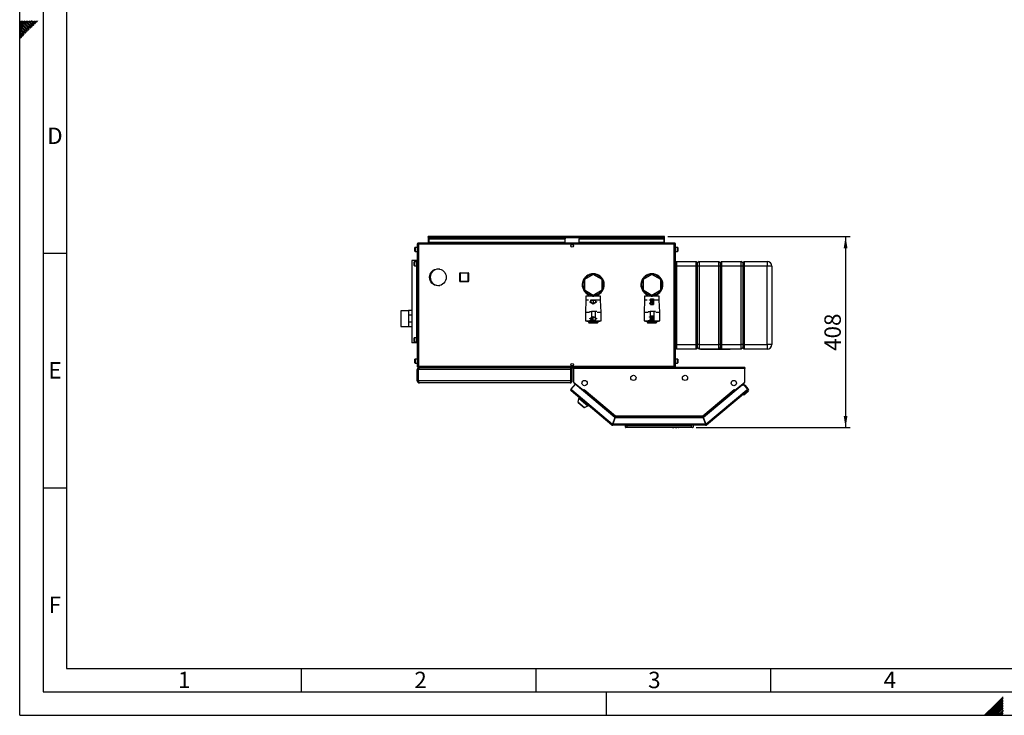
# Paper-space layout 'Blatt4' of a CAD drawing. Units: millimetres. Extents: x 0 to 4200, y 0 to 2970.
# Drawn here: x 0 to 2098, y 0 to 1483 of the extents above; entities that cross this region are included whole.
import ezdxf

# ---------------------------------------------------------------- set-up
doc = ezdxf.new("R2010")
doc.units = ezdxf.units.MM
doc.header["$PDSIZE"] = -1
doc.linetypes.add('SLD-Durchgehend', pattern=[0])
doc.linetypes.add('SLD-Punktstrich', pattern=[19.05, 15.24, -1.27, 1.27, -1.27])
doc.layers.add('61', color=7, linetype='SLD-Durchgehend')
doc.layers.add('62', color=7, linetype='SLD-Durchgehend')
doc.layers.add('SLD-0', color=7, linetype='SLD-Durchgehend', lineweight=30)
doc.styles.add('SLDTEXTSTYLE0', font='TXT', dxfattribs={"width": 0.75})
doc.styles.add('SLDTEXTSTYLE1', font='TXT', dxfattribs={"width": 0.605})
doc.dimstyles.new('SLDDIMSTYLE2', dxfattribs={"dimtxt": 35, "dimasz": 25, "dimexe": 0, "dimexo": 0.0625, "dimgap": 8.75, "dimtad": 1, "dimdec": 0, "dimrnd": 1e-09, "dimzin": 12, "dimdsep": 46, "dimtxsty": 'SLDTEXTSTYLE1', "dimsah": 1, "dimcen": 0.09, "dimadec": 0, "dimazin": 3, "dimtfac": 1, "dimtofl": 0, "dimtmove": 0, "dimatfit": 3, "dimfxl": 1, "dimfrac": 2, "dimtolj": 1, "dimtzin": 12, "dimarcsym": 0})

# ---------------------------------------------------------------- blocks, each defined once
blk = doc.blocks.new('_D_53')
at = {"ltscale": 10}
for p, q in [((1381.3, 1020.8), (1769.7, 1020.8)), ((1759.7, 1020.8), (1759.7, 613.3)), ((1441.6, 613.3), (1769.7, 613.3))]:
    blk.add_line(p, q, dxfattribs=at)
for points in [[(1759.7, 1020.8), (1755.7, 995.8), (1763.7, 995.8)], [(1759.7, 613.3), (1763.7, 638.3), (1755.7, 638.3)]]:
    blk.add_solid(points, dxfattribs=at)
at = {"ltscale": 10, "insert": (1714.6, 776.9), "char_height": 35, "attachment_point": 1, "rotation": 90, "style": 'SLDTEXTSTYLE1'}
blk.add_mtext('408', dxfattribs=at)

psp = doc.layouts.new('Blatt4')

# ---------------------------------------------------------------- linework, layer by layer
at = {"color": 7, "linetype": 'SLD-Durchgehend', "ltscale": 10}
for p, q in [((1214.81, 881.99), (1217.06, 880.7)), ((1214.81, 881.99), (1214.81, 881.42)), ((1214.81, 881.42), (1222.06, 877.23)), ((1217.06, 880.7), (1217.06, 885.81)), ((1217.06, 885.81), (1227.06, 885.81)), ((1217.56, 880.41), (1217.56, 885.31)), ((1217.56, 885.31), (1226.56, 885.31)), ((1222.06, 877.23), (1229.31, 881.42)), ((1226.56, 885.31), (1226.56, 880.41)), ((1227.06, 885.81), (1227.06, 880.7)), ((1227.06, 880.7), (1229.31, 881.99)), ((1229.31, 881.99), (1229.31, 881.42)), ((1342.26, 885.06), (1342.26, 885.76)), ((1342.26, 885.76), (1344.06, 885.76)), ((1344.06, 885.06), (1342.26, 885.06)), ((1344.06, 887.91), (1350.26, 887.91)), ((1344.06, 887.91), (1344.06, 885.76)), ((1344.06, 885.06), (1344.06, 878.56)), ((1344.76, 885.76), (1344.76, 876.41)), ((1344.76, 885.76), (1349.51, 876.41)), ((1344.81, 887.21), (1349.56, 887.21)), ((1344.81, 887.21), (1349.56, 877.86)), ((1349.56, 887.21), (1349.56, 877.86)), ((1350.26, 887.91), (1350.26, 875.71)), ((1217.56, 880.41), (1222.06, 877.81)), ((1222.06, 877.81), (1226.56, 880.41)), ((1344.06, 878.56), (1342.26, 878.56)), ((1342.26, 878.56), (1342.26, 877.86)), ((1342.26, 877.86), (1344.06, 877.86)), ((1344.06, 877.86), (1344.06, 875.71)), ((1344.06, 875.71), (1350.26, 875.71)), ((1344.76, 876.41), (1349.51, 876.41)), ((1214.91, 846.1), (1222.16, 850.29)), ((1214.91, 845.52), (1217.16, 846.82)), ((1214.91, 845.52), (1214.91, 846.1)), ((1217.16, 846.82), (1217.16, 841.71)), ((1217.16, 841.71), (1227.16, 841.71)), ((1217.66, 847.11), (1222.16, 849.71)), ((1217.66, 847.11), (1217.66, 842.21)), ((1217.66, 842.21), (1226.66, 842.21)), ((1222.16, 850.29), (1229.41, 846.1)), ((1222.16, 849.71), (1226.66, 847.11)), ((1226.66, 842.21), (1226.66, 847.11)), ((1227.16, 841.71), (1227.16, 846.82)), ((1227.16, 846.82), (1229.41, 845.52)), ((1229.41, 845.52), (1229.41, 846.1)), ((1342.16, 849.06), (1342.16, 849.76)), ((1342.16, 849.76), (1343.96, 849.76)), ((1343.96, 849.06), (1342.16, 849.06)), ((1343.96, 842.56), (1342.16, 842.56)), ((1342.16, 842.56), (1342.16, 841.86)), ((1342.16, 841.86), (1343.96, 841.86)), ((1343.96, 851.91), (1350.16, 851.91)), ((1343.96, 849.76), (1343.96, 851.91)), ((1343.96, 842.56), (1343.96, 849.06)), ((1343.96, 839.71), (1343.96, 841.86)), ((1343.96, 839.71), (1350.16, 839.71)), ((1344.66, 841.86), (1344.66, 851.21)), ((1344.66, 851.21), (1349.41, 851.21)), ((1344.66, 841.86), (1349.41, 851.21)), ((1344.71, 840.41), (1349.46, 849.76)), ((1344.71, 840.41), (1349.46, 840.41)), ((1349.46, 840.41), (1349.46, 849.76)), ((1350.16, 839.71), (1350.16, 851.91))]:
    psp.add_line(p, q, dxfattribs=at)
at = {"color": 7, "linetype": 'SLD-Punktstrich', "ltscale": 10}
for p, q in [((1222.06, 885.81), (1222.06, 877.81)), ((1344.06, 887.91), (1350.26, 875.71)), ((1347.16, 881.81), (1344.06, 881.81)), ((1344.76, 876.41), (1349.56, 887.21)), ((1222.16, 841.71), (1222.16, 849.71)), ((1343.96, 839.71), (1350.16, 851.91)), ((1347.06, 845.81), (1343.96, 845.81)), ((1344.66, 851.21), (1349.46, 840.41))]:
    psp.add_line(p, q, dxfattribs=at)
at = {"color": 7, "linetype": 'SLD-Durchgehend', "ltscale": 10}
for p in [(1347.16, 881.81), (1347.06, 845.81)]:
    psp.add_point(p, dxfattribs=at)
at = {"layer": '61', "ltscale": 10}
for q in [(0, 2970), (4200, 0)]:
    psp.add_line((0, 0), q, dxfattribs=at)
at = {"layer": '61', "color": 7, "linetype": 'SLD-Durchgehend', "lineweight": 30, "ltscale": 10}
for p, q in [((50, 2920), (50, 50)), ((50, 50), (4150, 50))]:
    psp.add_line(p, q, dxfattribs=at)
at = {"layer": '61', "color": 7, "linetype": 'SLD-Durchgehend', "ltscale": 10}
for p, q in [((100, 2870), (100, 100)), ((100, 100), (2280, 100))]:
    psp.add_line(p, q, dxfattribs=at)
at = {"layer": '62', "color": 7, "linetype": 'SLD-Durchgehend', "ltscale": 10}
for p, q in [((15.3, 1464.35), (0, 1479.65)), ((13.53, 1462.58), (0, 1476.11)), ((11.77, 1460.81), (0, 1472.58)), ((10, 1459.04), (0, 1469.04)), ((17.07, 1466.12), (2.38, 1480.8)), ((18.84, 1467.88), (5.92, 1480.8)), ((20.61, 1469.65), (9.46, 1480.8)), ((22.37, 1471.42), (12.99, 1480.8)), ((24.14, 1473.19), (16.53, 1480.8)), ((25.91, 1474.95), (20.06, 1480.8)), ((24.73, 1465.53), (20.61, 1469.65)), ((26.5, 1467.3), (22.37, 1471.42)), ((27.68, 1476.72), (23.6, 1480.8)), ((28.26, 1469.06), (24.14, 1473.19)), ((30.03, 1470.83), (25.91, 1474.95)), ((29.44, 1478.49), (27.13, 1480.8)), ((31.8, 1472.6), (27.68, 1476.72)), ((33.57, 1474.37), (29.44, 1478.49)), ((35.33, 1476.13), (31.21, 1480.26)), ((37.1, 1477.9), (34.2, 1480.8)), ((38.87, 1479.67), (37.74, 1480.8)), ((8.23, 1457.28), (0, 1465.51)), ((6.46, 1455.51), (0, 1461.97)), ((4.7, 1453.74), (0, 1458.43)), ((2.93, 1451.97), (0, 1454.9)), ((1.16, 1450.2), (0, 1451.36)), ((3.52, 1444.32), (0, 1447.83)), ((5.28, 1446.08), (1.16, 1450.2)), ((7.05, 1447.85), (2.93, 1451.97)), ((8.82, 1449.62), (4.7, 1453.74)), ((10.59, 1451.39), (6.46, 1455.51)), ((12.35, 1453.15), (8.23, 1457.28)), ((14.12, 1454.92), (10, 1459.04)), ((15.89, 1456.69), (11.77, 1460.81)), ((17.66, 1458.46), (13.53, 1462.58)), ((19.42, 1460.22), (15.3, 1464.35)), ((21.19, 1461.99), (17.07, 1466.12)), ((22.96, 1463.76), (18.84, 1467.88)), ((1.75, 1442.55), (0, 1444.29)), ((50, 985), (100, 985)), ((50, 485), (100, 485)), ((600, 100), (600, 50)), ((1100, 100), (1100, 50)), ((1600, 100), (1600, 50)), ((1250, 0), (1250, 50)), ((2079.19, 23.14), (2056.05, 0)), ((2080.96, 21.37), (2059.59, 0)), ((2095.8, 39.75), (2079.19, 23.14)), ((2095.8, 36.21), (2080.96, 21.37)), ((2095.8, 32.68), (2082.72, 19.6)), ((2095.8, 29.14), (2084.49, 17.84)), ((2095.8, 25.61), (2086.26, 16.07)), ((2095.8, 22.07), (2088.03, 14.3)), ((2082.72, 19.6), (2063.12, 0)), ((2084.49, 17.84), (2066.66, 0)), ((2086.26, 16.07), (2070.19, 0)), ((2088.03, 14.3), (2073.73, 0)), ((2089.8, 12.53), (2077.26, 0)), ((2091.56, 10.76), (2080.8, 0)), ((2093.33, 9), (2084.34, 0)), ((2095.1, 7.23), (2087.87, 0)), ((2095.8, 18.54), (2089.8, 12.53)), ((2095.8, 4.39), (2091.41, 0)), ((2095.8, 15), (2091.56, 10.76)), ((2095.8, 11.46), (2093.33, 9)), ((2095.8, 0.86), (2094.94, 0)), ((2095.8, 7.93), (2095.1, 7.23))]:
    psp.add_line(p, q, dxfattribs=at)
at = {"layer": 'SLD-0', "ltscale": 10}
for p, q in [((870.61, 1019.26), (870.61, 1020.76)), ((872.91, 1020.76), (870.61, 1020.76)), ((870.61, 1019.26), (870.75, 1019.26)), ((870.61, 1019.26), (870.61, 1018.46)), ((870.61, 1018.46), (1373.61, 1018.46)), ((870.61, 1018.46), (870.61, 1006.76)), ((872.11, 1016.75), (872.11, 1015.69)), ((872.11, 1016.75), (1162.11, 1016.75)), ((872.11, 1008.12), (872.11, 1015.69)), ((872.11, 1015.69), (1162.11, 1015.69)), ((1162.11, 1008.12), (872.11, 1008.12)), ((872.11, 1008.12), (872.11, 1006.76)), ((1371.31, 1020.76), (872.91, 1020.76)), ((1162.11, 1016.75), (1162.11, 1015.69)), ((1162.11, 1008.12), (1162.11, 1015.69)), ((1162.11, 1006.76), (1162.11, 1008.12)), ((1192.11, 1016.75), (1192.11, 1015.69)), ((1192.11, 1016.75), (1372.11, 1016.75)), ((1192.11, 1015.69), (1372.11, 1015.69)), ((1192.11, 1008.12), (1192.11, 1015.69)), ((1372.11, 1008.12), (1192.11, 1008.12)), ((1192.11, 1008.12), (1192.11, 1006.76)), ((1373.61, 1020.76), (1371.31, 1020.76)), ((1372.11, 1016.75), (1372.11, 1015.69)), ((1372.11, 1015.69), (1372.11, 1008.12)), ((1372.11, 1006.76), (1372.11, 1008.12)), ((1373.47, 1019.26), (1373.61, 1019.26)), ((1373.61, 1019.26), (1373.61, 1020.76)), ((1373.61, 1018.46), (1373.61, 1019.26)), ((1373.61, 1006.76), (1373.61, 1018.46)), ((842.11, 989.51), (842.11, 997.01)), ((847.11, 997.51), (842.61, 997.51)), ((842.61, 997.51), (842.61, 989.01)), ((842.61, 989.01), (847.11, 989.01)), ((847.11, 1004.46), (847.11, 744.06)), ((849.41, 1004.46), (847.11, 1004.46)), ((849.41, 1006.76), (849.41, 1005.26)), ((850.12, 1006.76), (849.41, 1006.76)), ((849.57, 1005.26), (849.41, 1005.26)), ((1394.81, 1004.46), (849.41, 1004.46)), ((849.41, 1004.46), (849.41, 744.06)), ((1394.1, 1006.76), (850.12, 1006.76)), ((1176.58, 1003.76), (1177.64, 1003.76)), ((1394.81, 1006.76), (1394.1, 1006.76)), ((1394.81, 1005.26), (1394.65, 1005.26)), ((1394.81, 1006.76), (1394.81, 1005.26)), ((1394.81, 744.06), (1394.81, 1004.46)), ((1397.11, 1004.46), (1394.81, 1004.46)), ((1397.11, 744.06), (1397.11, 1004.46)), ((1401.61, 997.51), (1397.11, 997.51)), ((1397.11, 989.01), (1401.61, 989.01)), ((1401.61, 991.64), (1401.61, 997.51)), ((1401.61, 989.01), (1401.61, 991.64)), ((1402.11, 997.01), (1402.11, 991.83)), ((1402.11, 991.83), (1402.11, 989.51)), ((835.71, 969.26), (835.71, 794.26)), ((845.38, 969.26), (835.71, 969.26)), ((840.61, 959.01), (840.61, 966.51)), ((845.61, 967.01), (841.11, 967.01)), ((841.11, 967.01), (841.11, 958.51)), ((845.61, 969.26), (845.38, 969.26)), ((845.38, 969.26), (845.38, 967.01)), ((845.61, 969.26), (845.61, 794.26)), ((847.11, 969.26), (845.61, 969.26)), ((1399.52, 967.76), (1397.11, 965.35)), ((1399.52, 967.76), (1399.52, 957.76)), ((1399.52, 967.76), (1441.52, 967.76)), ((1441.52, 957.76), (1441.52, 967.76)), ((1444.52, 964.76), (1441.52, 967.76)), ((1447.52, 967.76), (1444.52, 964.76)), ((1447.52, 967.76), (1447.52, 957.76)), ((1447.52, 967.76), (1489.52, 967.76)), ((1489.52, 957.76), (1489.52, 967.76)), ((1492.52, 964.76), (1489.52, 967.76)), ((1495.52, 967.76), (1492.52, 964.76)), ((1495.52, 967.76), (1495.52, 957.76)), ((1495.52, 967.76), (1537.52, 967.76)), ((1537.52, 957.76), (1537.52, 967.76)), ((1540.52, 964.76), (1537.52, 967.76)), ((1543.52, 967.76), (1540.52, 964.76)), ((1543.52, 967.76), (1543.52, 957.76)), ((1543.52, 967.76), (1592.52, 967.76)), ((1592.52, 967.76), (1592.52, 957.76)), ((841.11, 958.51), (845.61, 958.51)), ((845.38, 958.51), (845.38, 805.01)), ((894.87, 951.26), (892.11, 951.26)), ((1399.52, 957.76), (1397.11, 957.76)), ((1441.52, 957.76), (1399.52, 957.76)), ((1399.52, 957.76), (1399.52, 790.76)), ((1444.52, 957.76), (1441.52, 957.76)), ((1441.52, 790.76), (1441.52, 957.76)), ((1444.52, 957.76), (1444.52, 964.76)), ((1444.52, 790.76), (1444.52, 957.76)), ((1447.52, 957.76), (1444.52, 957.76)), ((1447.52, 957.76), (1447.52, 790.76)), ((1489.52, 957.76), (1447.52, 957.76)), ((1492.52, 957.76), (1489.52, 957.76)), ((1489.52, 790.76), (1489.52, 957.76)), ((1492.52, 964.76), (1492.52, 957.76)), ((1492.52, 957.76), (1492.52, 790.76)), ((1495.52, 957.76), (1492.52, 957.76)), ((1495.52, 957.76), (1495.52, 790.76)), ((1537.52, 957.76), (1495.52, 957.76)), ((1537.52, 790.76), (1537.52, 957.76)), ((1540.52, 957.76), (1537.52, 957.76)), ((1540.52, 964.76), (1540.52, 957.76)), ((1540.52, 957.76), (1540.52, 790.76)), ((1543.52, 957.76), (1540.52, 957.76)), ((1592.52, 957.76), (1543.52, 957.76)), ((1543.52, 957.76), (1543.52, 790.76)), ((1602.52, 957.76), (1592.52, 957.76)), ((1592.52, 790.76), (1592.52, 957.76)), ((1602.52, 957.76), (1602.52, 790.76)), ((937.56, 925.31), (937.56, 942.31)), ((938.56, 942.31), (937.56, 942.31)), ((937.56, 925.31), (938.56, 925.31)), ((938.56, 942.31), (938.56, 943.31)), ((938.56, 943.31), (955.56, 943.31)), ((938.56, 942.31), (938.56, 925.31)), ((955.56, 942.31), (938.56, 942.31)), ((938.56, 924.31), (938.56, 925.31)), ((938.56, 925.31), (955.56, 925.31)), ((955.56, 924.31), (938.56, 924.31)), ((955.56, 942.31), (955.56, 943.31)), ((955.56, 925.31), (955.56, 942.31)), ((955.56, 942.31), (956.56, 942.31)), ((956.56, 925.31), (955.56, 925.31)), ((955.56, 924.31), (955.56, 925.31)), ((956.56, 942.31), (956.56, 925.31)), ((1222.11, 939.7), (1203.11, 928.73)), ((1203.11, 928.73), (1203.11, 906.79)), ((1241.11, 928.73), (1222.11, 939.7)), ((1241.11, 906.79), (1241.11, 928.73)), ((1347.11, 939.7), (1328.11, 928.73)), ((1328.11, 928.73), (1328.11, 906.79)), ((1366.11, 928.73), (1347.11, 939.7)), ((1366.11, 906.79), (1366.11, 928.73)), ((892.11, 916.26), (894.87, 916.26)), ((1203.11, 906.79), (1222.11, 895.82)), ((1222.11, 895.82), (1241.11, 906.79)), ((1328.11, 906.79), (1347.11, 895.82)), ((1347.11, 895.82), (1366.11, 906.79)), ((1206.61, 884.76), (1205.61, 859.76)), ((1206.61, 893.26), (1206.61, 884.76)), ((1222.11, 893.26), (1206.61, 893.26)), ((1212.11, 884.76), (1206.61, 884.76)), ((1212.11, 898.16), (1212.11, 893.26)), ((1220.61, 893.72), (1220.61, 896.69)), ((1220.61, 893.72), (1223.61, 893.72)), ((1237.61, 893.26), (1222.11, 893.26)), ((1237.61, 884.76), (1222.11, 884.76)), ((1223.61, 893.72), (1223.61, 896.69)), ((1232.11, 893.26), (1232.11, 898.16)), ((1237.61, 884.76), (1237.61, 893.26)), ((1238.61, 859.76), (1237.61, 884.76)), ((1331.61, 884.76), (1330.61, 859.76)), ((1331.61, 893.26), (1331.61, 884.76)), ((1347.11, 893.26), (1331.61, 893.26)), ((1337.11, 884.76), (1331.61, 884.76)), ((1337.11, 898.16), (1337.11, 893.26)), ((1345.61, 893.72), (1345.61, 896.69)), ((1345.61, 893.72), (1348.61, 893.72)), ((1362.61, 893.26), (1347.11, 893.26)), ((1362.61, 884.76), (1347.11, 884.76)), ((1348.61, 893.72), (1348.61, 896.69)), ((1357.11, 893.26), (1357.11, 898.16)), ((1362.61, 884.76), (1362.61, 893.26)), ((1363.61, 859.76), (1362.61, 884.76)), ((828.11, 862.43), (812.11, 862.43)), ((812.11, 862.38), (812.11, 862.43)), ((828.11, 862.38), (812.11, 862.38)), ((812.11, 862.38), (812.11, 829.13)), ((835.71, 862.61), (828.11, 862.61)), ((828.11, 862.61), (828.11, 828.91)), ((1214.18, 860.76), (1218.11, 860.76)), ((1218.11, 860.76), (1218.11, 840.76)), ((1226.11, 860.76), (1218.11, 860.76)), ((1226.11, 860.76), (1226.11, 840.76)), ((1230.04, 860.76), (1226.11, 860.76)), ((1339.18, 860.76), (1343.11, 860.76)), ((1343.11, 860.76), (1343.11, 840.76)), ((1351.11, 860.76), (1343.11, 860.76)), ((1351.11, 860.76), (1351.11, 840.76)), ((1355.04, 860.76), (1351.11, 860.76)), ((829.11, 853.43), (835.71, 853.43)), ((829.11, 838.08), (829.11, 853.43)), ((1205.61, 859.76), (1205.61, 840.76)), ((1205.61, 859.76), (1214.11, 859.76)), ((1205.61, 840.76), (1214.11, 840.76)), ((1208.11, 840.76), (1208.11, 840.56)), ((1208.11, 840.56), (1222.11, 840.56)), ((1212.66, 837.21), (1212.66, 840.56)), ((1213.66, 840.56), (1213.66, 837.21)), ((1218.11, 840.76), (1214.19, 840.76)), ((1226.11, 840.76), (1218.11, 840.76)), ((1222.11, 840.56), (1236.11, 840.56)), ((1226.11, 840.76), (1230.03, 840.76)), ((1230.11, 859.76), (1238.61, 859.76)), ((1230.11, 840.76), (1238.61, 840.76)), ((1230.66, 837.21), (1230.66, 840.56)), ((1231.66, 840.56), (1231.66, 837.21)), ((1236.11, 840.56), (1236.11, 840.76)), ((1238.61, 840.76), (1238.61, 859.76)), ((1330.61, 859.76), (1330.61, 840.76)), ((1330.61, 859.76), (1339.11, 859.76)), ((1330.61, 840.76), (1339.11, 840.76)), ((1333.11, 840.76), (1333.11, 840.56)), ((1333.11, 840.56), (1347.11, 840.56)), ((1337.56, 837.31), (1337.56, 840.56)), ((1338.56, 840.56), (1338.56, 837.31)), ((1343.11, 840.76), (1339.19, 840.76)), ((1351.11, 840.76), (1343.11, 840.76)), ((1347.11, 840.56), (1361.11, 840.56)), ((1351.11, 840.76), (1355.03, 840.76)), ((1355.11, 859.76), (1363.61, 859.76)), ((1355.11, 840.76), (1363.61, 840.76)), ((1355.56, 837.31), (1355.56, 840.56)), ((1356.56, 840.56), (1356.56, 837.31)), ((1361.11, 840.56), (1361.11, 840.76)), ((1363.61, 840.76), (1363.61, 859.76)), ((812.11, 829.13), (828.11, 829.13)), ((812.11, 829.08), (812.11, 829.13)), ((812.11, 829.08), (828.11, 829.08)), ((828.11, 828.91), (835.71, 828.91)), ((835.71, 838.08), (829.11, 838.08)), ((1212.66, 837.21), (1213.66, 837.21)), ((1213.66, 836.21), (1213.66, 837.21)), ((1213.66, 837.21), (1230.66, 837.21)), ((1230.66, 836.21), (1213.66, 836.21)), ((1230.66, 836.21), (1230.66, 837.21)), ((1231.66, 837.21), (1230.66, 837.21)), ((1337.56, 837.31), (1338.56, 837.31)), ((1338.56, 837.31), (1355.56, 837.31)), ((1338.56, 836.31), (1338.56, 837.31)), ((1355.56, 836.31), (1338.56, 836.31)), ((1356.56, 837.31), (1355.56, 837.31)), ((1355.56, 836.31), (1355.56, 837.31)), ((840.61, 797.01), (840.61, 804.51)), ((845.61, 805.01), (841.11, 805.01)), ((841.11, 805.01), (841.11, 796.51)), ((845.38, 794.26), (835.71, 794.26)), ((841.11, 796.51), (845.61, 796.51)), ((845.38, 796.51), (845.38, 794.26)), ((845.61, 794.26), (845.38, 794.26)), ((847.11, 794.26), (845.61, 794.26)), ((1399.52, 790.76), (1397.11, 790.76)), ((1399.52, 780.76), (1397.11, 783.17)), ((1399.52, 790.76), (1441.52, 790.76)), ((1399.52, 790.76), (1399.52, 780.76)), ((1441.52, 780.76), (1399.52, 780.76)), ((1444.52, 790.76), (1441.52, 790.76)), ((1441.52, 780.76), (1441.52, 790.76)), ((1444.52, 783.76), (1441.52, 780.76)), ((1447.52, 790.76), (1444.52, 790.76)), ((1444.52, 783.76), (1444.52, 790.76)), ((1447.52, 780.76), (1444.52, 783.76)), ((1447.52, 790.76), (1489.52, 790.76)), ((1447.52, 790.76), (1447.52, 780.76)), ((1489.52, 780.76), (1447.52, 780.76)), ((1450.61, 780.76), (1450.61, 779.76)), ((1513.61, 779.76), (1450.61, 779.76)), ((1492.52, 790.76), (1489.52, 790.76)), ((1489.52, 780.76), (1489.52, 790.76)), ((1492.52, 783.76), (1489.52, 780.76)), ((1492.52, 790.76), (1492.52, 783.76)), ((1495.52, 790.76), (1492.52, 790.76)), ((1495.52, 780.76), (1492.52, 783.76)), ((1495.52, 790.76), (1537.52, 790.76)), ((1495.52, 790.76), (1495.52, 780.76)), ((1537.52, 780.76), (1495.52, 780.76)), ((1513.61, 779.76), (1513.61, 780.76)), ((1540.52, 790.76), (1537.52, 790.76)), ((1537.52, 780.76), (1537.52, 790.76)), ((1540.52, 783.76), (1537.52, 780.76)), ((1540.52, 790.76), (1540.52, 783.76)), ((1543.52, 790.76), (1540.52, 790.76)), ((1543.52, 780.76), (1540.52, 783.76)), ((1543.52, 790.76), (1592.52, 790.76)), ((1543.52, 790.76), (1543.52, 780.76)), ((1592.52, 780.76), (1543.52, 780.76)), ((1602.52, 790.76), (1592.52, 790.76)), ((1592.52, 790.76), (1592.52, 780.76)), ((842.11, 751.51), (842.11, 759.01)), ((847.11, 759.51), (842.61, 759.51)), ((842.61, 759.51), (842.61, 751.01)), ((1401.61, 759.51), (1397.11, 759.51)), ((1401.61, 753.64), (1401.61, 759.51)), ((1402.11, 759.01), (1402.11, 753.83)), ((842.61, 751.01), (847.11, 751.01)), ((847.11, 744.06), (849.41, 744.06)), ((849.11, 737.26), (847.11, 737.26)), ((847.11, 713.26), (847.11, 737.26)), ((849.11, 713.26), (849.11, 737.26)), ((849.41, 744.06), (1394.81, 744.06)), ((849.41, 741.76), (849.41, 743.26)), ((849.41, 743.26), (849.57, 743.26)), ((849.41, 741.76), (850.12, 741.76)), ((1174.4, 737.26), (849.82, 737.26)), ((849.82, 713.26), (849.82, 737.26)), ((850.12, 741.76), (1394.1, 741.76)), ((851.61, 741.76), (851.61, 741.29)), ((1172.61, 741.76), (1172.61, 741.28)), ((1174.4, 713.26), (1174.4, 737.26)), ((1175.11, 737.26), (1177.11, 737.26)), ((1175.11, 713.26), (1175.11, 737.26)), ((1177.64, 744.76), (1176.58, 744.76)), ((1177.11, 713.26), (1177.11, 737.26)), ((1180.11, 739.46), (1180.11, 741.76)), ((1545.11, 741.76), (1180.11, 741.76)), ((1180.11, 739.46), (1180.11, 710.52)), ((1545.11, 739.46), (1180.11, 739.46)), ((1394.65, 743.26), (1394.81, 743.26)), ((1394.81, 744.06), (1397.11, 744.06)), ((1394.81, 741.76), (1394.81, 743.26)), ((1397.11, 751.01), (1401.61, 751.01)), ((1401.61, 751.01), (1401.61, 753.64)), ((1402.11, 753.83), (1402.11, 751.51)), ((1545.11, 741.76), (1545.11, 739.46)), ((1545.11, 710.52), (1545.11, 739.46)), ((847.11, 713.26), (849.11, 713.26)), ((1174.4, 713.26), (849.82, 713.26)), ((1172.61, 708.76), (851.61, 708.76)), ((1183.27, 705.72), (1174.46, 695.23)), ((1174.46, 695.23), (1176.22, 693.75)), ((1176.22, 693.75), (1174.74, 691.99)), ((1177.11, 713.26), (1175.11, 713.26)), ((1176.22, 693.75), (1263.04, 620.9)), ((1180.11, 710.52), (1201.23, 692.79)), ((1180.95, 709.81), (1180.93, 709.79)), ((1180.93, 709.79), (1200.18, 693.64)), ((1268.03, 634.6), (1183.27, 705.72)), ((1200.2, 693.66), (1200.18, 693.64)), ((1200.18, 693.64), (1200.72, 693.19)), ((1200.83, 692.09), (1201.35, 692.7)), ((1201.23, 692.79), (1202.81, 694.67)), ((1201.35, 692.7), (1202.83, 694.46)), ((1201.35, 692.7), (1267.78, 636.95)), ((1202.2, 693.71), (1202.12, 693.85)), ((1202.86, 694.5), (1202.75, 694.6)), ((1202.81, 694.67), (1202.92, 694.58)), ((1202.92, 694.58), (1202.83, 694.46)), ((1202.83, 694.46), (1269.45, 638.56)), ((1455.77, 638.56), (1522.39, 694.46)), ((1539.65, 703.79), (1457.19, 634.6)), ((1457.44, 636.95), (1523.87, 692.7)), ((1462.18, 620.9), (1549, 693.75)), ((1522.3, 694.58), (1522.41, 694.67)), ((1522.39, 694.46), (1522.3, 694.58)), ((1522.39, 694.46), (1523.87, 692.7)), ((1522.41, 694.67), (1523.99, 692.79)), ((1523.02, 693.71), (1523.1, 693.85)), ((1523.87, 692.7), (1524.39, 692.09)), ((1523.99, 692.79), (1545.11, 710.52)), ((1525.04, 693.64), (1524.5, 693.19)), ((1525.02, 693.66), (1525.04, 693.64)), ((1525.04, 693.64), (1544.29, 709.79)), ((1539.65, 703.79), (1542.55, 706.22)), ((1543.88, 703.42), (1539.65, 703.79)), ((1542.55, 706.22), (1544.8, 703.54)), ((1543.18, 703.49), (1543.39, 703.66)), ((1546.21, 703.42), (1543.39, 703.66)), ((1543.39, 703.66), (1543.57, 703.45)), ((1550.76, 695.23), (1543.88, 703.42)), ((1544.29, 709.79), (1544.27, 709.81)), ((1552.31, 696.14), (1546.21, 703.42)), ((1549, 693.75), (1550.76, 695.23)), ((1550.47, 691.99), (1549, 693.75)), ((1261.97, 618.8), (1174.74, 691.99)), ((1191.6, 675.75), (1189.1, 668.06)), ((1192.63, 676.98), (1191.6, 675.75)), ((1191.6, 675.75), (1210.75, 659.68)), ((1200.29, 691.44), (1200.83, 692.09)), ((1200.83, 692.09), (1267.91, 635.8)), ((1457.31, 635.8), (1524.39, 692.09)), ((1550.47, 691.99), (1463.25, 618.8)), ((1524.39, 692.09), (1524.93, 691.44)), ((1542.63, 682.79), (1539.81, 683.04)), ((1551.82, 690.5), (1542.63, 682.79)), ((1550.53, 692.04), (1550.47, 691.99)), ((1189.1, 668.06), (1203.61, 655.88)), ((1190.04, 667.27), (1189.78, 666.97)), ((1189.78, 666.97), (1202.42, 656.36)), ((1202.42, 656.36), (1202.68, 656.67)), ((1203.61, 655.88), (1210.75, 659.68)), ((1210.75, 659.68), (1211.78, 660.91)), ((1268.03, 634.6), (1263.04, 620.9)), ((1263.98, 620.56), (1268.97, 634.26)), ((1268.85, 635.46), (1264.23, 622.76)), ((1267.91, 635.8), (1267.6, 634.96)), ((1268.85, 635.46), (1456.37, 635.46)), ((1456.25, 634.26), (1268.97, 634.26)), ((1269.45, 638.56), (1455.77, 638.56)), ((1269.69, 636.26), (1455.53, 636.26)), ((1455.78, 637.96), (1455.78, 638.35)), ((1456.25, 634.26), (1461.24, 620.56)), ((1456.37, 635.46), (1460.99, 622.76)), ((1462.18, 620.9), (1457.19, 634.6)), ((1457.31, 635.8), (1457.62, 634.96)), ((1262.93, 619.95), (1261.97, 618.8)), ((1263.45, 619.76), (1263.45, 618.26)), ((1461.77, 618.26), (1263.45, 618.26)), ((1461.24, 620.56), (1263.98, 620.56)), ((1264.78, 622.76), (1264.23, 622.76)), ((1290.61, 614.26), (1290.61, 618.26)), ((1290.61, 614.26), (1293.61, 614.26)), ((1291.11, 617.76), (1291.11, 618.26)), ((1291.11, 617.76), (1431.61, 617.76)), ((1291.75, 617.12), (1291.11, 617.76)), ((1293.61, 613.26), (1291.61, 613.26)), ((1293.61, 618.26), (1293.61, 614.26)), ((1293.61, 614.26), (1431.61, 614.26)), ((1293.61, 614.26), (1293.61, 613.26)), ((1431.61, 613.26), (1293.61, 613.26)), ((1409.61, 613.26), (1389.61, 613.26)), ((1389.61, 613.26), (1389.61, 613.26)), ((1390.98, 613.26), (1391.67, 613.26)), ((1390.98, 613.26), (1390.98, 613.26)), ((1391.67, 613.26), (1391.67, 613.26)), ((1391.67, 613.26), (1393.14, 613.26)), ((1393.14, 613.26), (1393.84, 613.26)), ((1393.14, 613.26), (1393.14, 613.26)), ((1393.84, 613.26), (1393.84, 613.26)), ((1394.39, 613.26), (1394.39, 613.26)), ((1395.72, 613.26), (1395.72, 613.26)), ((1397.06, 613.26), (1397.06, 613.26)), ((1397.27, 613.26), (1397.27, 613.26)), ((1397.27, 613.26), (1397.96, 613.26)), ((1397.96, 613.26), (1397.96, 613.26)), ((1397.96, 613.26), (1398.43, 613.26)), ((1398.43, 613.26), (1398.43, 613.26)), ((1398.43, 613.26), (1398.56, 613.26)), ((1398.56, 613.26), (1398.56, 613.26)), ((1398.63, 613.26), (1398.63, 613.26)), ((1398.7, 613.26), (1398.7, 613.26)), ((1398.7, 613.26), (1399.16, 613.26)), ((1399.16, 613.26), (1399.16, 613.26)), ((1399.16, 613.26), (1399.85, 613.26)), ((1399.85, 613.26), (1399.85, 613.26)), ((1400.06, 613.26), (1400.06, 613.26)), ((1400.15, 613.26), (1400.15, 613.26)), ((1401.25, 613.26), (1401.25, 613.26)), ((1402.32, 613.26), (1402.32, 613.26)), ((1402.5, 613.26), (1402.5, 613.26)), ((1403.06, 613.26), (1403.75, 613.26)), ((1403.06, 613.26), (1403.06, 613.26)), ((1403.75, 613.26), (1403.75, 613.26)), ((1409.61, 613.26), (1409.61, 613.26)), ((1431.61, 617.76), (1431.61, 618.26)), ((1431.61, 614.26), (1431.61, 618.26)), ((1431.61, 614.26), (1431.61, 613.26)), ((1431.61, 614.26), (1434.61, 614.26)), ((1433.61, 613.26), (1431.61, 613.26)), ((1434.61, 618.26), (1434.61, 614.26)), ((1460.99, 622.76), (1460.44, 622.76)), ((1461.77, 619.76), (1461.77, 618.26)), ((1462.29, 619.95), (1463.25, 618.8))]:
    psp.add_line(p, q, dxfattribs=at)
at = {"layer": 'SLD-0', "ltscale": 10, "flags": 128}
for points in [[(1180.67, 710.05), (1180.75, 709.96), (1180.93, 709.79)], [(1544.29, 709.79), (1544.47, 709.96), (1544.55, 710.05)], [(1549.1, 693.63), (1549.15, 693.72), (1549.29, 694)]]:
    psp.add_lwpolyline(points, dxfattribs=at)
at = {"layer": 'SLD-0', "ltscale": 100}
for centre, radius in [((1177.11, 1001.01), 2.8), ((891.11, 933.76), 17.9), ((1177.11, 747.51), 2.8), ((1203.61, 708.26), 5.6), ((1307.61, 719.26), 5.6), ((1417.61, 719.26), 5.6), ((1521.61, 708.26), 5.6)]:
    psp.add_circle(centre, radius, dxfattribs=at)
for centre, radius, start, end in [((872.91, 1018.46), 2.3, 90, 180), ((1371.31, 1018.46), 2.3, 0, 90), ((842.61, 997.01), 0.5, 90, 180), ((842.61, 989.51), 0.5, 180, 270), ((1401.61, 997.01), 0.5, 0, 90), ((1401.61, 989.51), 0.5, 270, 0), ((841.11, 966.51), 0.5, 90, 180), ((1592.52, 957.76), 10, 0, 90), ((841.11, 959.01), 0.5, 180, 270), ((892.11, 933.76), 17.5, 90, 270), ((938.56, 942.31), 1, 90, 180), ((938.56, 925.31), 1, 180, 270), ((955.56, 942.31), 1, 0, 90), ((955.56, 925.31), 1, 270, 0), ((1222.11, 917.76), 23.5, 90, 244.81566), ((1222.11, 917.76), 23, 90, 244.22854), ((1222.11, 917.76), 22, 90, 266.09044), ((1222.11, 917.76), 22, 273.90956, 266.09044), ((1222.11, 917.76), 23.5, 295.18434, 90), ((1222.11, 917.76), 23, 295.77146, 90), ((1222.11, 917.76), 22, 273.90956, 90), ((1347.11, 917.76), 23.5, 90, 244.81566), ((1347.11, 917.76), 23, 90, 244.22854), ((1347.11, 917.76), 22, 90, 266.09044), ((1347.11, 917.76), 22, 273.90956, 266.09044), ((1347.11, 917.76), 23.5, 295.18434, 90), ((1347.11, 917.76), 23, 295.77146, 90), ((1347.11, 917.76), 22, 273.90956, 90), ((1213.66, 837.21), 1, 180, 270), ((1230.66, 837.21), 1, 270, 0), ((1338.56, 837.31), 1, 180, 270), ((1355.56, 837.31), 1, 270, 0), ((841.11, 804.51), 0.5, 90, 180), ((841.11, 797.01), 0.5, 180, 270), ((1592.52, 790.76), 10, 270, 0), ((842.61, 759.01), 0.5, 90, 180), ((1401.61, 759.01), 0.5, 0, 90), ((842.61, 751.51), 0.5, 180, 270), ((1401.61, 751.51), 0.5, 270, 0), ((1176.22, 693.75), 2.3, 140, 230), ((1176.22, 693.75), 0.8, 140, 230), ((1200.2, 692.58), 0.8, 321.78465, 50), ((1525.02, 692.58), 0.8, 130, 218.21535), ((1549, 693.75), 0.8, 310, 40), ((1549, 693.75), 2.3, 310, 40), ((1549.25, 693.57), 2, 310, 340.2524), ((1549.25, 693.57), 4, 310, 40), ((1263.45, 620.56), 2.3, 230, 270), ((1263.45, 620.56), 0.8, 230, 270), ((1291.61, 614.26), 1, 180, 270), ((1433.61, 614.26), 1, 270, 0), ((1461.77, 620.56), 0.8, 270, 310), ((1461.77, 620.56), 2.3, 270, 310)]:
    psp.add_arc(centre, radius, start, end, dxfattribs=at)
at = {"layer": 'SLD-0', "ltscale": 10}
for points, knots in [([(870.61, 1018.46), (870.8, 1018.77), (871.2, 1019.38), (871.78, 1020.15), (872.35, 1020.66), (872.73, 1020.73), (872.91, 1020.76)], [0, 0, 0, 0, 0.2547182, 0.5096101, 0.7645031, 1, 1, 1, 1]), ([(1371.31, 1020.76), (1371.5, 1020.72), (1371.9, 1020.65), (1372.48, 1020.1), (1373.05, 1019.33), (1373.43, 1018.74), (1373.61, 1018.46)], [0, 0, 0, 0, 0.2547182, 0.5096101, 0.7645031, 1, 1, 1, 1]), ([(849.41, 1006.76), (849.16, 1006.73), (848.64, 1006.69), (847.95, 1006.29), (847.42, 1005.7), (847.15, 1005.04), (847.12, 1004.62), (847.11, 1004.46)], [0, 0, 0, 0, 0.209052, 0.427821, 0.6465923, 0.8653635, 1, 1, 1, 1]), ([(849.41, 1005.26), (849.29, 1005.24), (849.07, 1005.21), (848.8, 1005.01), (848.64, 1004.75), (848.62, 1004.55), (848.61, 1004.46)], [0, 0, 0, 0, 0.2841548, 0.5309932, 0.7777477, 1, 1, 1, 1]), ([(849.41, 1004.46), (849.46, 1004.71), (849.56, 1005.23), (849.71, 1005.92), (849.87, 1006.45), (850, 1006.72), (850.09, 1006.75), (850.12, 1006.76)], [0, 0, 0, 0, 0.209052, 0.427821, 0.6465923, 0.8653635, 1, 1, 1, 1]), ([(1394.1, 1006.76), (1394.15, 1006.73), (1394.25, 1006.69), (1394.41, 1006.29), (1394.56, 1005.7), (1394.69, 1005.04), (1394.78, 1004.62), (1394.81, 1004.46)], [0, 0, 0, 0, 0.209052, 0.427821, 0.6465923, 0.8653635, 1, 1, 1, 1]), ([(1397.11, 1004.46), (1397.09, 1004.71), (1397.04, 1005.23), (1396.64, 1005.92), (1396.05, 1006.45), (1395.4, 1006.72), (1394.97, 1006.75), (1394.81, 1006.76)], [0, 0, 0, 0, 0.209052, 0.427821, 0.6465923, 0.8653635, 1, 1, 1, 1]), ([(1395.61, 1004.46), (1395.59, 1004.58), (1395.56, 1004.8), (1395.36, 1005.07), (1395.1, 1005.23), (1394.9, 1005.25), (1394.81, 1005.26)], [0, 0, 0, 0, 0.28415483, 0.53099322, 0.77774768, 1, 1, 1, 1]), ([(847.11, 744.06), (847.13, 743.81), (847.18, 743.29), (847.58, 742.6), (848.17, 742.07), (848.82, 741.8), (849.25, 741.77), (849.41, 741.76)], [0, 0, 0, 0, 0.209052, 0.427821, 0.6465923, 0.8653635, 1, 1, 1, 1]), ([(851.61, 741.76), (851.07, 741.7), (850, 741.59), (848.59, 740.72), (847.57, 739.45), (847.15, 738.21), (847.12, 737.47), (847.11, 737.26)], [0, 0, 0, 0, 0.2277614, 0.4555838, 0.6834064, 0.9112288, 1, 1, 1, 1]), ([(848.61, 744.06), (848.63, 743.94), (848.65, 743.72), (848.86, 743.45), (849.12, 743.29), (849.32, 743.27), (849.41, 743.26)], [0, 0, 0, 0, 0.28415483, 0.53099322, 0.77774768, 1, 1, 1, 1]), ([(850.69, 739.57), (850.41, 739.43), (849.84, 739.14), (849.24, 738.29), (849.15, 737.61), (849.11, 737.26)], [0, 0, 0, 0, 0.310093, 0.6463766, 1, 1, 1, 1]), ([(850.12, 741.76), (850.07, 741.78), (849.97, 741.83), (849.81, 742.23), (849.66, 742.82), (849.52, 743.47), (849.44, 743.9), (849.41, 744.06)], [0, 0, 0, 0, 0.209052, 0.427821, 0.6465923, 0.8653635, 1, 1, 1, 1]), ([(849.82, 737.26), (850.01, 737.8), (850.39, 738.87), (850.96, 740.28), (851.53, 741.3), (851.98, 741.72), (852.24, 741.75), (852.32, 741.76)], [0, 0, 0, 0, 0.2277614, 0.4555838, 0.6834064, 0.9112288, 1, 1, 1, 1]), ([(1171.9, 741.76), (1172.09, 741.7), (1172.47, 741.59), (1173.04, 740.72), (1173.61, 739.45), (1174.07, 738.21), (1174.33, 737.47), (1174.4, 737.26)], [0, 0, 0, 0, 0.22776144, 0.45558378, 0.68340639, 0.91122881, 1, 1, 1, 1]), ([(1177.11, 737.26), (1177.05, 737.8), (1176.94, 738.87), (1176.07, 740.28), (1174.8, 741.3), (1173.56, 741.72), (1172.82, 741.75), (1172.61, 741.76)], [0, 0, 0, 0, 0.2277614, 0.4555838, 0.6834064, 0.9112288, 1, 1, 1, 1]), ([(1175.11, 737.26), (1175.08, 737.55), (1175.02, 738.18), (1174.48, 738.98), (1173.93, 739.48), (1173.57, 739.55), (1173.54, 739.56)], [0, 0, 0, 0, 0.2939844, 0.6310974, 0.9683203, 1, 1, 1, 1]), ([(1394.81, 744.06), (1394.76, 743.81), (1394.66, 743.29), (1394.51, 742.6), (1394.35, 742.07), (1394.22, 741.8), (1394.13, 741.77), (1394.1, 741.76)], [0, 0, 0, 0, 0.209052, 0.427821, 0.6465923, 0.8653635, 1, 1, 1, 1]), ([(1394.81, 741.76), (1395.06, 741.78), (1395.58, 741.83), (1396.27, 742.23), (1396.8, 742.82), (1397.07, 743.47), (1397.1, 743.9), (1397.11, 744.06)], [0, 0, 0, 0, 0.209052, 0.427821, 0.6465923, 0.8653635, 1, 1, 1, 1]), ([(1394.81, 743.26), (1394.93, 743.27), (1395.15, 743.3), (1395.42, 743.51), (1395.58, 743.77), (1395.6, 743.97), (1395.61, 744.06)], [0, 0, 0, 0, 0.2841548, 0.5309932, 0.7777477, 1, 1, 1, 1]), ([(847.11, 713.26), (847.16, 712.74), (847.27, 711.69), (848.09, 710.31), (849.3, 709.29), (850.55, 708.82), (851.34, 708.77), (851.61, 708.76)], [0, 0, 0, 0, 0.22150549, 0.44303949, 0.66457358, 0.88610748, 1, 1, 1, 1]), ([(849.11, 713.26), (849.15, 712.95), (849.22, 712.32), (849.7, 711.55), (850.17, 711.24), (850.39, 711.11)], [0, 0, 0, 0, 0.3587079, 0.7109122, 1, 1, 1, 1]), ([(851.61, 708.76), (851.48, 708.81), (851.21, 708.92), (850.81, 709.74), (850.42, 710.95), (850.08, 712.2), (849.88, 712.99), (849.82, 713.26)], [0, 0, 0, 0, 0.2215055, 0.4430395, 0.6645736, 0.8861075, 1, 1, 1, 1]), ([(1174.4, 713.26), (1174.27, 712.74), (1174.01, 711.69), (1173.61, 710.31), (1173.21, 709.29), (1172.88, 708.82), (1172.68, 708.77), (1172.61, 708.76)], [0, 0, 0, 0, 0.22150549, 0.44303949, 0.66457358, 0.88610748, 1, 1, 1, 1]), ([(1172.61, 708.76), (1173.13, 708.81), (1174.18, 708.92), (1175.56, 709.74), (1176.58, 710.95), (1177.05, 712.2), (1177.1, 712.99), (1177.11, 713.26)], [0, 0, 0, 0, 0.22150549, 0.44303949, 0.66457358, 0.88610748, 1, 1, 1, 1]), ([(1173.83, 711.12), (1174, 711.22), (1174.44, 711.46), (1174.91, 712.15), (1175.1, 712.82), (1175.11, 713.19), (1175.11, 713.26)], [0, 0, 0, 0, 0.2188501, 0.5715264, 0.9242029, 1, 1, 1, 1]), ([(1269.45, 638.56), (1269.3, 638.35), (1269, 637.94), (1268.55, 637.42), (1268.17, 637.07), (1267.91, 636.91), (1267.82, 636.94), (1267.78, 636.95)], [0, 0, 0, 0, 0.21238773, 0.42117934, 0.63013593, 0.84110154, 1, 1, 1, 1]), ([(1268.74, 637.66), (1268.71, 637.56), (1268.64, 637.29), (1268.33, 636.62), (1268.05, 636.07), (1267.91, 635.8)], [0, 0, 0, 0, 0.2522668, 0.6261334, 1, 1, 1, 1]), ([(1269.45, 638.56), (1269.43, 638.48), (1269.4, 638.33), (1269.4, 638.12), (1269.43, 638.01), (1269.44, 637.96)], [0, 0, 0, 0, 0.3389326, 0.6781322, 1, 1, 1, 1]), ([(1269.69, 636.26), (1269.64, 636.29), (1269.55, 636.36), (1269.47, 636.9), (1269.43, 637.66), (1269.44, 638.26), (1269.45, 638.56)], [0, 0, 0, 0, 0.2527736, 0.5032804, 0.752144, 1, 1, 1, 1]), ([(1455.77, 638.56), (1455.79, 638.3), (1455.83, 637.79), (1455.81, 637.11), (1455.75, 636.6), (1455.66, 636.3), (1455.57, 636.27), (1455.53, 636.26)], [0, 0, 0, 0, 0.2123877, 0.4211793, 0.6301359, 0.8411015, 1, 1, 1, 1]), ([(1457.44, 636.95), (1457.4, 636.94), (1457.34, 636.91), (1457.19, 636.98), (1457, 637.12), (1456.71, 637.39), (1456.28, 637.86), (1455.94, 638.33), (1455.77, 638.56)], [0, 0, 0, 0, 0.1346697, 0.2663227, 0.395113, 0.5212049, 0.7648203, 1, 1, 1, 1]), ([(1455.77, 638.56), (1455.81, 638.49), (1455.88, 638.35), (1455.99, 638.22), (1456.05, 638.17), (1456.07, 638.16)], [0, 0, 0, 0, 0.4213427, 0.8430174, 1, 1, 1, 1]), ([(1455.81, 637.42), (1455.86, 637.32), (1455.97, 637.07), (1456.16, 636.36), (1456.3, 635.76), (1456.37, 635.46)], [0, 0, 0, 0, 0.2493471, 0.62467355, 1, 1, 1, 1]), ([(1457.31, 635.8), (1457.17, 636.07), (1456.89, 636.62), (1456.58, 637.29), (1456.51, 637.55), (1456.48, 637.66)], [0, 0, 0, 0, 0.3753265, 0.7506529, 1, 1, 1, 1])]:
    psp.add_open_spline(points, degree=3, knots=knots, dxfattribs=at)
for points in [[(1267.78, 636.95), (1267.83, 636.9), (1267.92, 636.79), (1267.96, 636.51), (1267.95, 636.18), (1267.92, 635.93), (1267.91, 635.8)], [(1268.85, 635.46), (1268.92, 635.76), (1269.06, 636.36), (1269.27, 637.12), (1269.48, 637.66), (1269.62, 637.72), (1269.69, 637.76)], [(1268.85, 635.46), (1268.92, 635.56), (1269.06, 635.77), (1269.27, 636.04), (1269.48, 636.22), (1269.62, 636.25), (1269.69, 636.26)], [(1455.53, 636.26), (1455.6, 636.25), (1455.74, 636.22), (1455.95, 636.04), (1456.16, 635.77), (1456.3, 635.56), (1456.37, 635.46)], [(1457.31, 635.8), (1457.29, 635.93), (1457.27, 636.18), (1457.26, 636.51), (1457.3, 636.79), (1457.39, 636.9), (1457.44, 636.95)], [(1263.04, 620.9), (1262.88, 620.64), (1262.56, 620.12), (1262.17, 619.45), (1261.93, 618.96), (1261.96, 618.85), (1261.97, 618.8)], [(1263.04, 620.9), (1263.01, 620.79), (1262.94, 620.57), (1262.87, 620.29), (1262.85, 620.06), (1262.91, 619.98), (1262.93, 619.95)], [(1263.45, 618.26), (1263.49, 618.29), (1263.58, 618.36), (1263.71, 618.89), (1263.85, 619.65), (1263.93, 620.26), (1263.98, 620.56)], [(1263.45, 619.76), (1263.49, 619.77), (1263.58, 619.79), (1263.71, 619.98), (1263.85, 620.24), (1263.93, 620.45), (1263.98, 620.56)], [(1461.24, 620.56), (1461.28, 620.26), (1461.37, 619.65), (1461.51, 618.89), (1461.64, 618.36), (1461.73, 618.29), (1461.77, 618.26)], [(1461.24, 620.56), (1461.28, 620.45), (1461.37, 620.24), (1461.51, 619.98), (1461.64, 619.79), (1461.73, 619.77), (1461.77, 619.76)], [(1463.25, 618.8), (1463.26, 618.85), (1463.29, 618.96), (1463.05, 619.45), (1462.66, 620.12), (1462.34, 620.64), (1462.18, 620.9)], [(1462.29, 619.95), (1462.31, 619.98), (1462.37, 620.06), (1462.35, 620.29), (1462.28, 620.57), (1462.21, 620.79), (1462.18, 620.9)]]:
    psp.add_open_spline(points, degree=3, dxfattribs=at)

# ---------------------------------------------------------------- texts
at = {"layer": '62', "ltscale": 10, "char_height": 35, "attachment_point": 2, "style": 'SLDTEXTSTYLE0'}
for s, insert in [('D', (75.01, 1252.9)), ('E', (75.42, 752.9)), ('F', (75, 252.9)), ('1', (350.73, 92.9)), ('2', (854.14, 92.9)), ('3', (1352.29, 92.9)), ('4', (1854.1, 92.9))]:
    psp.add_mtext(s, dxfattribs=dict(at, insert=insert))

# ---------------------------------------------------------------- dimensions: what is measured, and where the dimension line sits
at = {"ltscale": 10}
dim = psp.add_linear_dim(base=(1759.66744586, 613.2587916), p1=(1371.3095317, 1020.7587916), p2=(1431.6095317, 613.2587916), angle=90, dimstyle='SLDDIMSTYLE2', dxfattribs=at)
dim.commit()
dim.dimension.update_dxf_attribs({"geometry": '_D_53', "text_midpoint": (1759.66744586, 817.0087916), "dimtype": 160})

doc.saveas('drawing.dxf')
